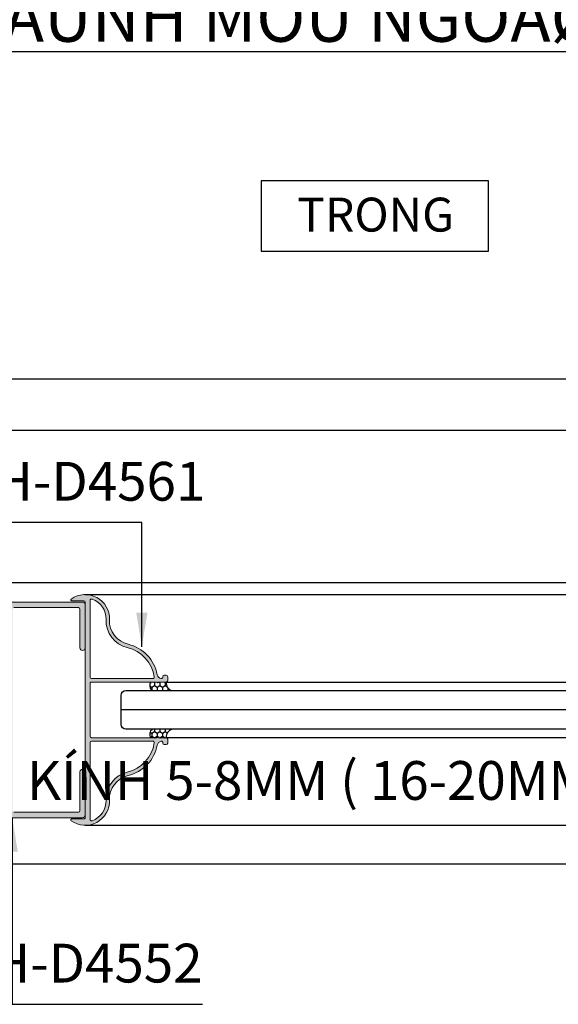
# Model space of a CAD drawing. Units: millimetres. Extents: x 13486 to 23167, y 27930 to 32566.
# Drawn here: x 15211 to 15322, y 28040 to 28243 of the extents above; entities that cross this region are included whole.
import ezdxf

# ---------------------------------------------------------------- set-up
doc = ezdxf.new("R2010")
doc.units = ezdxf.units.MM
for name, color, linetype in [('h', 155, 'Continuous'), ('kinh', 141, 'Continuous'), ('Layer8', 8, 'Continuous'), ('PUB_DIM', 3, 'Continuous')]:
    doc.layers.add(name, color=color, linetype=linetype)
for name, color, linetype, lineweight in [('KICHTHUOC', 54, 'Continuous', 5), ('KT', 2, 'Continuous', 18), ('Symbol', 10, 'Continuous', 9)]:
    doc.layers.add(name, color=color, linetype=linetype, lineweight=lineweight)
doc.styles.add('BINH', font='VNI-Helve-Condense_0.TTF')
doc.styles.add('ROMAND', font='VNI-Helve-Condense_0.TTF', dxfattribs={"width": 0.5})
doc.styles.get("Standard").update_dxf_attribs({"font": 'arial.ttf'})
doc.dimstyles.new('Copy of MIEN HUA1-2', dxfattribs={"dimscale": 0, "dimtxt": 7, "dimasz": 7, "dimexe": 1, "dimexo": 1, "dimgap": 4, "dimtad": 2, "dimdec": 1, "dimtxsty": 'ROMAND', "dimcen": 10, "dimdle": 5, "dimclrd": 8, "dimclre": 8, "dimclrt": 95, "dimadec": 0, "dimazin": 0, "dimtfac": 1, "dimtdec": 1, "dimtmove": 2, "dimatfit": 3, "dimfxl": 1, "dimarcsym": 0})
pattern_1 = [(270, (2731.186203481858, 30400.1625), (0.5499259999999998, -0.9525000000000002), [0.635, -1.27]), (29.99999999999997, (2731.186203481858, 30400.1625), (0.5499261971046784, 0.952499886201561), [0.635, -1.27]), (329.9999999999999, (2731.186203481858, 30400.1625), (1.099852197104678, -1.137984391408121e-07), [-1.27, 0.635])]

msp = doc.modelspace()

# ---------------------------------------------------------------- hatches: boundary and pattern name
at = {"layer": 'h'}
h = msp.add_hatch(dxfattribs=at)
h.set_pattern_fill('HONEY', color=254, scale=0.2, angle=270, style=0)
h.set_pattern_definition(pattern_1)
h.paths.add_polyline_path([(15241.12963517562, 28106.62562684651), (15239.57963517562, 28106.62562684651, -1), (15239.27963517562, 28106.62562684651), (15237.96142709286, 28106.62562684651, 0.42522360411306), (15238.25897190146, 28104.87562684651), (15242.36262696027, 28104.87562684651, -0.3750058584588204)])
h = msp.add_hatch(dxfattribs=at)
h.set_pattern_fill('HONEY', color=254, scale=0.2, angle=270, style=0)
h.set_pattern_definition(pattern_1)
h.paths.add_polyline_path([(15241.12963517562, 28095.12562684651), (15239.57963517562, 28095.12562684651, 1), (15239.27963517562, 28095.12562684651), (15237.96142709286, 28095.12562684651, -0.42522360411306), (15238.25897190146, 28096.87562684651), (15242.36262696027, 28096.87562684651, 0.3750058584588204)])
at = {"layer": 'KT'}
h = msp.add_hatch(color=254, dxfattribs=at)
h.paths.add_polyline_path([(15209.42963517562, 28121.67562684651, -0.4142135623730951), (15209.72963517562, 28121.97562684651), (15223.02963517562, 28121.97562684651, -0.4142135623730951), (15223.32963517562, 28121.67562684651), (15223.32963517562, 28113.67562684651, 0.4142135623735796), (15223.87963517562, 28113.12562684651, 0.4142135623730951), (15224.42963517562, 28113.67562684651), (15224.42963517562, 28122.52562684651, 0.4142135623730951), (15223.82963517562, 28123.12562684651), (15124.92963517562, 28123.12562684651, 0.4142135623730951), (15124.42963517562, 28122.62562684651, 0.4142135623730991), (15124.92963517562, 28122.12562684651), (15128.12963517562, 28122.12562684651, -0.4142135623730951), (15128.42963517562, 28121.82562684651), (15128.42963517562, 28109.17562684651, -1), (15128.42963517562, 28108.57562684651), (15128.42963517562, 28101.17562684651, -1), (15128.42963517562, 28100.57562684651), (15128.42963517562, 28093.17562684651, -1), (15128.42963517562, 28092.57562684651), (15128.42963517562, 28079.92562684651, -0.4142135623730951), (15128.12963517562, 28079.62562684651), (15124.92963517562, 28079.62562684651, 0.4142135623730951), (15124.42963517562, 28079.12562684651, 0.4142135623730951), (15124.92963517562, 28078.62562684651), (15223.82963517562, 28078.62562684651, 0.4142135623730951), (15224.42963517562, 28079.22562684651), (15224.42963517562, 28088.07562684651, 0.4142135623730951), (15223.87963517562, 28088.62562684651, 0.4142135623735796), (15223.32963517562, 28088.07562684651), (15223.32963517562, 28080.0756268465, -0.4142135623730951), (15223.02963517562, 28079.77562684651), (15209.72963517563, 28079.77562684651, -0.4142135623730951), (15209.42963517562, 28080.07562684651)])
h.paths.add_polyline_path([(15130.29815646129, 28103.53997523943), (15129.62963517562, 28104.3756268465), (15129.62963517562, 28105.3756268465), (15130.29815646129, 28106.21127845359, 0.1703036214137562), (15130.42963517562, 28106.58609548212), (15130.42963517562, 28111.1651582109, 0.1703036214143631), (15130.29815646129, 28111.53997523943), (15129.62963517562, 28112.3756268465), (15129.62963517562, 28119.17562684651, -0.4142135623730888), (15129.92963517562, 28119.47562684651), (15130.12963517562, 28119.47562684651, 0.4142135623730957), (15130.42963517562, 28119.77562684651), (15130.42963517562, 28121.67562684651, -0.4142135623730945), (15130.72963517562, 28121.97562684651), (15208.02963517562, 28121.97562684651, -0.4142135623730951), (15208.32963517562, 28121.67562684651), (15208.32963517562, 28118.12562684651), (15208.22963517562, 28083.62562684651), (15208.32963517562, 28083.62562684651), (15208.32963517562, 28080.0756268465, -0.4142135623730952), (15208.02963517562, 28079.77562684651), (15130.72963517563, 28079.77562684651, -0.4142135623730944), (15130.42963517562, 28080.07562684651), (15130.42963517562, 28081.97562684651, 0.5639098398528763), (15130.02450350543, 28082.29102185709, -0.5119182938519203), (15129.62963517562, 28082.57562684651), (15129.62963517562, 28089.3756268465), (15130.29815646129, 28090.21127845359, 0.1703036214137562), (15130.42963517562, 28090.58609548212), (15130.42963517562, 28095.37562684651), (15129.62963517562, 28096.3756268465), (15129.62963517562, 28097.3756268465), (15130.42963517562, 28098.37562684651), (15130.42963517562, 28103.1651582109, 0.1703036214143616)], flags=16)
at = {"layer": 'Layer8'}
h = msp.add_hatch(color=254, dxfattribs=at)
h.paths.add_polyline_path([(15225.72963517562, 28094.42562684651), (15238.3578384059, 28094.42562684651, -0.4568502517479082), (15238.65476140148, 28094.08276970365, -0.3080246722899384), (15233.10977883087, 28088.02160564034, 0.3589403030742091), (15228.72621093354, 28082.24719827904, -0.3313049297621315), (15225.82713517562, 28078.00905657784, -0.5148438065215631), (15225.42963517562, 28078.29277078263), (15225.42963517562, 28094.12562684651, -0.4142135623713125)], flags=16)
h.paths.add_polyline_path([(15225.72963517562, 28107.32562684651, -0.414213562373089), (15225.42963517562, 28107.62562684651), (15225.42963517562, 28123.45848291038, -0.5148438065215648), (15225.82713517562, 28123.74219711517, -0.3313049297621794), (15228.72621093354, 28119.50405541397, 0.3589403030742206), (15233.10977883087, 28113.72964805268, -0.3080246722898406), (15238.65476140148, 28107.66848398936, -0.4568502517479755), (15238.3578384059, 28107.32562684651)], flags=16)
edge = h.paths.add_edge_path()
edge.add_line((15240.72963517562, 28093.72562684651), (15241.12963517562, 28093.72562684651))
edge.add_arc((15241.12963517562, 28094.02562684651), 0.2999999999988299, 270, 359.9999958277094)
edge.add_line((15241.42963517562, 28094.02562684651), (15241.42963517562, 28094.82562684651))
edge.add_arc((15241.12963517563, 28094.82562684651), 0.2999999999956344, 6.361109362927034e-15, 90.00000000069481)
edge.add_line((15241.12963517563, 28095.12562684651), (15239.57963517562, 28095.12562684651))
edge.add_arc((15239.42963517562, 28095.12562684651), 0.1499999999996362, 0, 180)
edge.add_line((15239.27963517562, 28095.12562684651), (15225.72963517562, 28095.12562684651))
edge.add_arc((15225.72963517562, 28095.42562684651), 0.3000000000001819, 180, 270, ccw=False)
edge.add_line((15225.42963517562, 28095.42562684651), (15225.42963517562, 28106.32562684651))
edge.add_arc((15225.72963517562, 28106.32562684651), 0.2999999999992724, 90, 180, ccw=False)
edge.add_line((15225.72963517562, 28106.62562684651), (15239.27963517562, 28106.62562684651))
edge.add_arc((15239.42963517562, 28106.62562684651), 0.1499999999996362, 180, 360)
edge.add_line((15239.57963517562, 28106.62562684651), (15241.12963517562, 28106.62562684651))
edge.add_arc((15241.01296850896, 28107.02562684651), 0.4166666666639474, 286.2602047081719, 433.739795291828)
edge.add_arc((15241.12963517563, 28107.72562684651), 0.3000000000029104, 269.9999999994789, 450.0000000005211)
edge.add_line((15241.12963517562, 28108.02562684651), (15240.72963517562, 28108.02562684651))
edge.add_arc((15240.72963517562, 28107.72562684651), 0.3000000000001819, 90.00000000000001, 180.0000000006948)
edge.add_line((15240.42963517562, 28107.72562684651), (15240.42963517562, 28107.6393617303))
edge.add_arc((15240.12963517562, 28107.6393617303), 0.3000000000004425, -101.36877811453769, 0, ccw=False)
edge.add_arc((15240.26762137158, 28108.32562684651), 0.9999999999995085, 190.8879481301779, 258.6312218853942, ccw=False)
edge.add_arc((15231.42963517562, 28106.62562684651), 8.000000000001615, 10.88794813011692, 76.69370455121674)
edge.add_arc((15234.42167182194, 28119.27662351503), 4.99999999999837, 177.7132722765195, 256.6937045512183, ccw=False)
edge.add_arc((15224.42963517562, 28119.67562684651), 4.99999999999986, 357.7132722765205, 485.6905236237998)
edge.add_arc((15221.62878765712, 28123.57477932801), 0.1991524815020999, 125.6905236237782, 270)
edge.add_line((15221.62878765712, 28123.37562684651), (15224.12963517562, 28123.37562684651))
edge.add_arc((15224.12963517562, 28123.07562684651), 0.3000000000001819, 0, 90, ccw=False)
edge.add_line((15224.42963517562, 28123.07562684651), (15224.42963517562, 28078.67562684651))
edge.add_arc((15224.12963517562, 28078.67562684651), 0.3000000000029103, -90, 0, ccw=False)
edge.add_line((15224.12963517562, 28078.37562684651), (15221.62878765712, 28078.37562684651))
edge.add_arc((15221.62878765712, 28078.17647436501), 0.1991524815006225, 90, 234.3094763756112)
edge.add_arc((15224.42963517562, 28082.07562684651), 4.999999999998965, 234.3094763762002, 362.2867277234805)
edge.add_arc((15234.42167182195, 28082.47463017798), 5.000000000000725, 103.30629544877212, 182.2867277234371, ccw=False)
edge.add_arc((15231.42963517562, 28095.12562684651), 7.999999999997852, 283.3062954487766, 349.1120518698781)
edge.add_arc((15240.26762137159, 28093.42562684651), 1.000000000003437, 101.36877811476899, 169.1120518698614, ccw=False)
edge.add_arc((15240.12963517562, 28094.11189196272), 0.2999999999997124, 0, 101.36877811487818, ccw=False)
edge.add_line((15240.42963517562, 28094.11189196272), (15240.42963517562, 28094.02562684651))
edge.add_arc((15240.72963517562, 28094.02562684651), 0.2999999999992724, 180, 270)

# ---------------------------------------------------------------- linework, layer by layer
at = {"layer": 'h'}
msp.add_line((15377.90203561271, 28100.87562684651), (15231.8358520779, 28100.87562684651), dxfattribs=at)
for centre, radius, start, end in [((15238.95303461821, 28105.8939303978), 1.232341339634302, 143.5767858529456, 235.7221564602646), ((15242.74871444551, 28106.45701374248), 1.627835391253003, 174.0545718088827, 256.2799298109485), ((15238.95303461821, 28095.85732329521), 1.232341339634302, 124.2778435398426, 216.4232141470875), ((15242.74871444551, 28095.29423995053), 1.627835391253003, 103.7200701890817, 185.9454281909134)]:
    msp.add_arc(centre, radius, start, end, dxfattribs=at)
at = {"layer": 'kinh'}
msp.add_lwpolyline([(15376.90203561271, 28104.87562684651, -0.414213562373095), (15377.90203561271, 28103.87562684651), (15377.90203561271, 28097.87562684651, -0.414213562373095), (15376.90203561271, 28096.87562684651), (15232.8358520779, 28096.87562684651, -0.414213562373095), (15231.8358520779, 28097.87562684651), (15231.8358520779, 28103.87562684651, -0.414213562373095), (15232.8358520779, 28104.87562684651)], format="xyb", close=True, dxfattribs=at)
at = {"layer": 'KT'}
for points in [[(15241.12963517562, 28095.12562684651), (15239.57963517562, 28095.12562684651, 1.000000000000047), (15239.27963517562, 28095.12562684651), (15225.72963517562, 28095.12562684651, -0.4142135623731065), (15225.42963517562, 28095.42562684651), (15225.42963517562, 28100.87562684651), (15225.42963517562, 28106.32562684651, -0.4142135623731065), (15225.72963517562, 28106.62562684651), (15239.27963517562, 28106.62562684651, 1.000000000000047), (15239.57963517562, 28106.62562684651), (15241.12963517562, 28106.62562684651, 0.4142135623731226), (15241.42963517562, 28106.92562684651), (15241.42963517562, 28107.72562684651, 0.4142135623730773), (15241.12963517562, 28108.02562684651), (15240.72963517562, 28108.02562684651, 0.4142135623731075), (15240.42963517562, 28107.72562684651), (15240.42963517562, 28107.6393617303, -0.4735991328931366), (15240.0704982345, 28107.34524810907, -0.3045062161474071), (15239.28562290537, 28108.13673795762, 0.2952918127525219), (15233.27088849644, 28114.4108555656, -0.3589403030741874), (15229.42565349878, 28119.47612518077, 0.6247313436252302), (15221.51260072732, 28123.73652699641, 0.7286076995978025), (15221.62878765712, 28123.37562684651), (15224.12963517562, 28123.37562684651, -0.4142135623731176), (15224.42963517562, 28123.07562684651), (15224.42963517562, 28100.87562684651), (15224.42963517562, 28078.67562684651, -0.4142135623731174), (15224.12963517562, 28078.37562684651), (15221.62878765712, 28078.37562684651, 0.7286076995978026), (15221.51260072732, 28078.01472669661, 0.6247313436252302), (15229.42565349878, 28082.27512851225, -0.3589403030741874), (15233.27088849644, 28087.34039812742, 0.2952918127525219), (15239.28562290537, 28093.6145157354, -0.304506216147407), (15240.0704982345, 28094.40600558395, -0.4735991328931441), (15240.42963517562, 28094.11189196272), (15240.42963517562, 28094.02562684651, 0.4142135623731127), (15240.72963517562, 28093.72562684651), (15241.12963517562, 28093.72562684651, 0.4142135623730712), (15241.42963517562, 28094.02562684651), (15241.42963517562, 28094.82562684651, 0.4142135623731162)], [(15238.3578384059, 28107.32562684651), (15225.72963517562, 28107.32562684651, -0.414213562373082), (15225.42963517562, 28107.62562684651), (15225.42963517562, 28123.45848291038, -0.5148438065215774), (15225.82713517562, 28123.74219711517, -0.3313049297621304), (15228.72621093354, 28119.50405541397, 0.3589403030741879), (15233.10977883087, 28113.72964805268, -0.3080246722899581), (15238.65476140148, 28107.66848398936, -0.4568502517478712)], [(15228.72621093354, 28082.24719827904, -0.3589403030741879), (15233.10977883087, 28088.02160564034, 0.3080246722899578), (15238.65476140148, 28094.08276970365, 0.4568502517478713), (15238.3578384059, 28094.42562684651), (15225.72963517562, 28094.42562684651, 0.4142135623730818), (15225.42963517562, 28094.12562684651), (15225.42963517562, 28078.29277078263, 0.5148438065215772), (15225.82713517562, 28078.00905657784, 0.3313049297621304)]]:
    msp.add_lwpolyline(points, format="xyb", close=True, dxfattribs=at)
for points in [[(15209.72963517562, 28121.97562684651), (15223.02963517562, 28121.97562684651, -0.414213562373095), (15223.32963517562, 28121.67562684651), (15223.32963517562, 28113.67562684651, 0.414213562373095), (15223.87963517562, 28113.12562684651), (15223.87963517562, 28113.12562684651, 0.414213562373095), (15224.42963517562, 28113.67562684651), (15224.42963517562, 28122.52562684651, 0.414213562373095), (15223.82963517562, 28123.12562684651), (15124.92963517562, 28123.12562684651, 0.414213562373095)], [(15124.92963517562, 28078.62562684651), (15223.82963517562, 28078.62562684651, 0.4142135623730813), (15224.42963517562, 28079.22562684651), (15224.42963517562, 28088.07562684651, 0.414213562373095), (15223.87963517562, 28088.62562684651), (15223.92963517562, 28088.62562684651), (15223.92963517562, 28088.62562684651)], [(15223.87963517562, 28088.62562684651), (15223.87963517562, 28088.62562684651), (15223.87963517562, 28088.62562684651, 0.414213562373095), (15223.32963517562, 28088.07562684651), (15223.32963517562, 28080.07562684651, -0.414213562373095), (15223.02963517562, 28079.77562684651), (15209.72963517562, 28079.77562684651, -0.414213562373095)]]:
    msp.add_lwpolyline(points, format="xyb", dxfattribs=at)
at = {"layer": 'Layer8'}
for p, q in [((15324.88516345358, 28169.12562684651), (15098.42963517563, 28169.12562684651)), ((15134.92963517563, 28158.62562684651), (15421.94842601384, 28158.62562684651)), ((15478.14416097544, 28127.12562684651), (15134.79889960649, 28127.12562684651)), ((15224.42963517562, 28124.67562684651), (15384.69751187758, 28124.67562684651)), ((15241.12963517562, 28106.62562684651), (15367.99751187757, 28106.62562684651)), ((15367.99751187757, 28095.12562684651), (15241.12963517563, 28095.12562684651)), ((15224.42963517562, 28077.07562684651), (15384.69751187758, 28077.07562684651)), ((15129.17323527953, 28069.12562684651), (15512.14416097544, 28069.12562684651))]:
    msp.add_line(p, q, dxfattribs=at)
at = {"layer": 'Layer8', "color": 253, "linetype": 'Continuous', "ltscale": 0.01}
msp.add_lwpolyline([(15260.73957923877, 28195.54328743643), (15307.57116970733, 28195.54328743643), (15307.57116970733, 28210.02230696888), (15260.73957923877, 28210.02230696888)], close=True, dxfattribs=at)

# ---------------------------------------------------------------- texts
at = {"layer": 'KICHTHUOC', "color": 253, "char_height": 8, "style": 'ROMAND'}
for s, insert, attachment_point in [('MH-D4561', (15196.85181566222, 28141.54622603704), 7), ('KÍNH 5-8MM ( 16-20MM )', (15335.0090591564, 28079.80963207471), 9), ('MH-D4552', (15248.62058704807, 28042.12750848817), 9)]:
    msp.add_mtext(s, dxfattribs=dict(at, insert=insert, attachment_point=attachment_point))
at = {"layer": 'PUB_DIM', "color": 253, "linetype": 'Continuous', "ltscale": 0.01, "insert": (15131.37943167261, 28238.72706865268), "char_height": 10, "attachment_point": 7, "style": 'BINH'}
msp.add_mtext('{\\fVNI-Helve-Condense|b1|i0|c0|p2;\\LCÖÛA ÑI 1 CAÙNH MÔÛ NGOAØI}', dxfattribs=at)
at = {"layer": 'Symbol', "color": 253, "insert": (15284.31411572622, 28206.56464813781), "char_height": 7, "attachment_point": 2}
msp.add_mtext('{\\fVNI-Times|b1|i0|c0|p2;TRONG}', dxfattribs=at)

# ---------------------------------------------------------------- leaders
at = {"layer": 'KICHTHUOC', "color": 253, "annotation_type": 0, "has_hookline": 1}
for points, hookline_direction, text_width in [([(15236.10479541995, 28113.90305526113), (15236.10479541251, 28139.54622603704), (15222.92114899555, 28139.54622603705)], 1, 22.06933333333333), ([(15209.36760729035, 28078.62562684651), (15209.36760729779, 28040.12750848817), (15221.8579203814, 28040.12750848818)], 0, 22.76266666666666)]:
    msp.add_leader(points, dimstyle='Copy of MIEN HUA1-2', override={"dimscale": 1, "dimtad": 1}, dxfattribs=dict(at, hookline_direction=hookline_direction, text_width=text_width))

doc.saveas('drawing.dxf')
